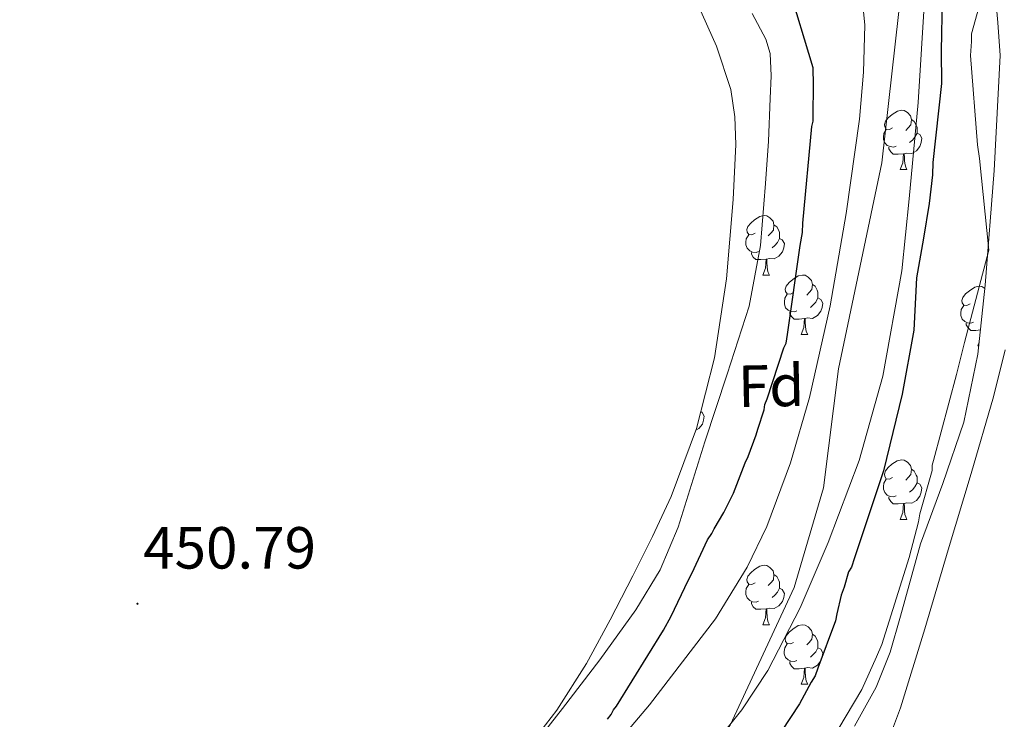
# Model space of a CAD drawing. Units: metres. Extents: x 585805 to 590298, y 4751710 to 4754737.
# Drawn here: x 587637 to 587803, y 4752477 to 4752595 of the extents above; entities that cross this region are included whole.
import ezdxf
from ezdxf.enums import TextEntityAlignment as Align

# ---------------------------------------------------------------- set-up
doc = ezdxf.new("R2010")
doc.units = ezdxf.units.M
doc.header["$MEASUREMENT"] = 0
doc.linetypes.add('TRAZOSX2', pattern=[1.5, 1, -0.5])
for name, color, linetype, lineweight in [('Carátula', 7, 'Continuous', 5), ('Level 1', 19, 'Continuous', 0), ('Level 11', 142, 'Continuous', 13), ('Level 35', 92, 'TRAZOSX2', 0), ('Level 36', 19, 'Continuous', 40), ('Level 37', 92, 'Continuous', 0), ('Level 4', 36, 'Continuous', 30), ('Level 41', 19, 'Continuous', 0), ('Level 5', 36, 'Continuous', 0), ('Level 51', 144, 'Continuous', 13), ('Level 7', 19, 'Continuous', 0)]:
    doc.layers.add(name, color=color, linetype=linetype, lineweight=lineweight)
doc.styles.add('Arial', font='ARIAL.TTF', dxfattribs={"height": 0.2})

# ---------------------------------------------------------------- blocks, each defined once
blk = doc.blocks.new('5PATER')
at = {"layer": 'Carátula', "linetype": 'Continuous', "lineweight": 5}
h = blk.add_hatch(color=250, dxfattribs=at)
edge = h.paths.add_edge_path()
edge.add_ellipse((0, 0), major_axis=(-1.33, -1.34), ratio=0.999422, start_angle=0, end_angle=360)

msp = doc.modelspace()

# ---------------------------------------------------------------- linework, layer by layer
at = {"layer": 'Level 1', "color": 19, "linetype": 'Continuous', "lineweight": 0, "ltscale": 0.5}
msp.add_polyline3d([(587786.47, 4752606.11, 450), (587782.5, 4752571.01, 449.99), (587775.22, 4752536.26, 449.98), (587772.68, 4752516.16, 449.99), (587767.71, 4752499.35, 449.99), (587756.93, 4752476.15, 449.99), (587742.82, 4752457.37, 449.99), (587719.97, 4752434.21, 449.98), (587696.1, 4752413.21, 449.97), (587648.54, 4752368.71, 460.54), (587642.42, 4752362.98, 461.17), (587637.13, 4752358.03, 461.4), (587686.8, 4752356.34, 461), (587762.76, 4752355.84, 460.34), (587761.45, 4752348.66, 460.57), (587754.17, 4752308.76, 462.3), (587736.31, 4752219.29, 465.06), (587716.31, 4752125.85, 468.41)], dxfattribs=at)
at = {"layer": 'Level 11', "color": 142, "linetype": 'Continuous', "lineweight": 13}
for points in [[(587731.62, 4752465.72, 449.07), (587743.33, 4752479.6, 449.07), (587754.46, 4752494.1, 449.07), (587759.82, 4752502.79, 449.07), (587763.12, 4752509.66, 449.07), (587767.14, 4752520.37, 449.07), (587770.33, 4752531.4, 449.07), (587773.78, 4752546.88, 449.58), (587776.5, 4752562.47, 450.2), (587778.74, 4752578.35, 449.3), (587779.43, 4752586.3, 448.62), (587779.65, 4752594.23, 448.31), (587779.07, 4752599.96, 448.57)], [(587789.74, 4752599.34, 449.82), (587788.64, 4752581.2, 449.65), (587787.15, 4752564.95, 449.44), (587785.88, 4752552.78, 449.42), (587782.71, 4752535.04, 449.44), (587778.72, 4752520.8, 448.92), (587773.45, 4752506.93, 448.31), (587768.73, 4752495.93, 448.5), (587763.27, 4752485.37, 448.97), (587758.92, 4752478.71, 449.07), (587748.32, 4752465.54, 448)]]:
    msp.add_polyline3d(points, dxfattribs=at)
at = {"layer": 'Level 35', "color": 92, "linetype": 'Continuous', "lineweight": 0, "ltscale": 0.5}
for points in [[(587801.58, 4752600.25, 456.3), (587802.1, 4752594.67, 456.61), (587802.45, 4752589.1, 456.81), (587801.44, 4752569.72, 456.84), (587799.96, 4752550.34, 456.91), (587798.69, 4752538.71, 457.01), (587796.35, 4752527.25, 457.11), (587792.79, 4752516.92, 457.08), (587789.01, 4752506.73, 457.11), (587785.67, 4752494.51, 457.39), (587783.91, 4752488.43, 457.56), (587781.54, 4752482.54, 457.73), (587777.88, 4752475.96, 457.93)], [(587721.99, 4752471.23, 450.99), (587727.7, 4752478.65, 450.99), (587732.69, 4752486.52, 450.99), (587736.69, 4752493.9, 450.99), (587740.55, 4752501.34, 450.99), (587743.85, 4752507.98, 450.99), (587747, 4752514.71, 450.99), (587751.28, 4752526.18, 450.99), (587754.28, 4752538.09, 450.99), (587756.31, 4752551.44, 450.99), (587757.42, 4752564.84, 450.99), (587757.91, 4752574.11, 450.85), (587757.75, 4752578.75, 450.75), (587757.05, 4752583.37, 450.68), (587754.65, 4752590.7, 450.78), (587751.47, 4752597.72, 450.89)]]:
    msp.add_polyline3d(points, dxfattribs=at)
at = {"layer": 'Level 36', "color": 92, "linetype": 'Continuous', "lineweight": 0}
for points in [[(587760.67, 4752596.19, 451.84), (587762.96, 4752591.88, 451.8)], [(587762.96, 4752591.88, 451.8), (587763.66, 4752589.43, 451.54), (587763.87, 4752585.66, 450.74), (587763.69, 4752581.83, 450.21), (587763.39, 4752574.68, 450.32), (587762.91, 4752567.53, 450.47), (587762.04, 4752557.07, 450.06), (587760.15, 4752546.82, 449.68), (587756.46, 4752535.34, 450.72), (587752.66, 4752523.91, 451.8), (587750.43, 4752516.72, 450.94), (587748.18, 4752509.53, 450.21), (587745.13, 4752502.34, 450.48), (587741.04, 4752495.62, 450.74), (587734.97, 4752487.19, 451.02), (587728.67, 4752478.96, 451.27), (587720.58, 4752468.59, 451.46)], [(587784.33, 4752576.91, 0.01), (587783.8, 4752576.64, 0.01), (587783.27, 4752576.7, 0.01), (587783.01, 4752577.07, 0.01), (587782.95, 4752577.49, 0.01), (587783.11, 4752578.01, 0.01), (587783.59, 4752578.61, 0.01), (587784.23, 4752579.14, 0.01), (587785.13, 4752579.72, 0.01), (587785.87, 4752579.88, 0.01), (587786.29, 4752579.83, 0.01), (587786.83, 4752579.51, 0.01), (587787.35, 4752578.93, 0.01), (587787.51, 4752578.29, 0.01), (587787.41, 4752577.44, 0.01), (587786.98, 4752576.91, 0.01), (587786.56, 4752576.48, 0.01)], [(587787.51, 4752578.29, 0.01), (587787.99, 4752577.97, 0.01), (587788.31, 4752577.33, 0.01), (587788.47, 4752577.01, 0.01), (587788.47, 4752576.43, 0.01), (587788.47, 4752576.01, 0.01), (587788.09, 4752575.32, 0.01), (587787.67, 4752574.84, 0.01), (587787.19, 4752574.42, 0.01)], [(587784.91, 4752573.83, 0.01), (587784.49, 4752573.67, 0.01), (587783.91, 4752573.73, 0.01), (587783.43, 4752573.94, 0.01), (587783.01, 4752574.36, 0.01), (587782.79, 4752574.95, 0.01), (587782.79, 4752575.37, 0.01), (587782.85, 4752575.95, 0.01), (587783.27, 4752576.64, 0.01)], [(587788.47, 4752576.01, 0.01), (587788.92, 4752575.76, 0.01), (587789.27, 4752575.14, 0.01), (587789.15, 4752574.42, 0.01), (587788.95, 4752573.78, 0.01), (587788.36, 4752573.04, 0.01), (587787.57, 4752572.56, 0.01), (587786.71, 4752572.66, 0.01), (587786.29, 4752572.53, 0.01)], [(587786.17, 4752572.53, 0.01), (587785.29, 4752572.45, 0.01), (587784.44, 4752572.45, 0.01), (587784.01, 4752572.88, 0.01), (587783.69, 4752573.35, 0.01), (587783.69, 4752573.67, 0.01)], [(587785.63, 4752569.85, 0.01), (587786.07, 4752571.01, 0.01), (587786.17, 4752572.53, 0.01), (587786.29, 4752572.53, 0.01), (587786.32, 4752571.95, 0.01), (587786.35, 4752571.26, 0.01), (587786.43, 4752570.65, 0.01), (587786.54, 4752570.25, 0.01), (587786.75, 4752569.85, 0.01)], [(587785.63, 4752569.85, 0.01), (587786.75, 4752569.85, 0.01)], [(587761.14, 4752559.14, 0.01), (587760.61, 4752558.87, 0.01), (587760.08, 4752558.93, 0.01), (587759.82, 4752559.3, 0.01), (587759.76, 4752559.73, 0.01), (587759.92, 4752560.25, 0.01), (587760.4, 4752560.84, 0.01), (587761.04, 4752561.37, 0.01), (587761.94, 4752561.95, 0.01), (587762.68, 4752562.11, 0.01), (587763.11, 4752562.06, 0.01), (587763.64, 4752561.75, 0.01), (587764.17, 4752561.16, 0.01), (587764.33, 4752560.52, 0.01), (587764.22, 4752559.67, 0.01), (587763.79, 4752559.14, 0.01), (587763.37, 4752558.71, 0.01)], [(587764.33, 4752560.52, 0.01), (587764.8, 4752560.21, 0.01), (587765.12, 4752559.57, 0.01), (587765.28, 4752559.25, 0.01), (587765.28, 4752558.67, 0.01), (587765.28, 4752558.24, 0.01), (587764.91, 4752557.55, 0.01), (587764.49, 4752557.07, 0.01), (587764.01, 4752556.65, 0.01)], [(587761.73, 4752556.06, 0.01), (587761.3, 4752555.9, 0.01), (587760.72, 4752555.96, 0.01), (587760.24, 4752556.17, 0.01), (587759.82, 4752556.59, 0.01), (587759.6, 4752557.18, 0.01), (587759.6, 4752557.6, 0.01), (587759.66, 4752558.19, 0.01), (587760.08, 4752558.87, 0.01)], [(587765.28, 4752558.24, 0.01), (587765.73, 4752557.99, 0.01), (587766.08, 4752557.37, 0.01), (587765.97, 4752556.65, 0.01), (587765.76, 4752556.01, 0.01), (587765.17, 4752555.27, 0.01), (587764.38, 4752554.79, 0.01), (587763.53, 4752554.89, 0.01), (587763.1, 4752554.77, 0.01)], [(587762.99, 4752554.77, 0.01), (587762.1, 4752554.68, 0.01), (587761.25, 4752554.68, 0.01), (587760.83, 4752555.11, 0.01), (587760.51, 4752555.59, 0.01), (587760.51, 4752555.9, 0.01)], [(587762.44, 4752552.08, 0.01), (587762.88, 4752553.24, 0.01), (587762.99, 4752554.77, 0.01), (587763.1, 4752554.77, 0.01), (587763.13, 4752554.18, 0.01), (587763.17, 4752553.49, 0.01), (587763.24, 4752552.88, 0.01), (587763.35, 4752552.48, 0.01), (587763.57, 4752552.08, 0.01)], [(587762.44, 4752552.08, 0.01), (587763.57, 4752552.08, 0.01)], [(587767.62, 4752549.11, 0.01), (587767.09, 4752548.84, 0.01), (587766.56, 4752548.89, 0.01), (587766.29, 4752549.27, 0.01), (587766.24, 4752549.69, 0.01), (587766.4, 4752550.21, 0.01), (587766.88, 4752550.81, 0.01), (587767.51, 4752551.33, 0.01), (587768.41, 4752551.92, 0.01), (587769.16, 4752552.08, 0.01), (587769.58, 4752552.03, 0.01), (587770.11, 4752551.71, 0.01), (587770.64, 4752551.13, 0.01), (587770.8, 4752550.49, 0.01), (587770.69, 4752549.63, 0.01), (587770.27, 4752549.11, 0.01), (587769.85, 4752548.68, 0.01)], [(587770.8, 4752550.49, 0.01), (587771.28, 4752550.17, 0.01), (587771.59, 4752549.53, 0.01), (587771.75, 4752549.21, 0.01), (587771.75, 4752548.63, 0.01), (587771.75, 4752548.21, 0.01), (587771.38, 4752547.51, 0.01), (587770.96, 4752547.03, 0.01), (587770.48, 4752546.61, 0.01)], [(587797.39, 4752547.2, 0.01), (587796.86, 4752546.93, 0.01), (587796.33, 4752546.99, 0.01), (587796.06, 4752547.36, 0.01), (587796.01, 4752547.79, 0.01), (587796.17, 4752548.31, 0.01), (587796.65, 4752548.9, 0.01), (587797.28, 4752549.43, 0.01), (587798.18, 4752550.01, 0.01), (587798.93, 4752550.17, 0.01), (587799.35, 4752550.12, 0.01), (587799.88, 4752549.81, 0.01), (587799.9, 4752549.79, 0.01)], [(587768.2, 4752546.03, 0.01), (587767.78, 4752545.87, 0.01), (587767.19, 4752545.93, 0.01), (587766.72, 4752546.13, 0.01), (587766.29, 4752546.56, 0.01), (587766.08, 4752547.15, 0.01), (587766.08, 4752547.57, 0.01), (587766.13, 4752548.15, 0.01), (587766.56, 4752548.84, 0.01)], [(587771.75, 4752548.21, 0.01), (587772.21, 4752547.95, 0.01), (587772.55, 4752547.34, 0.01), (587772.44, 4752546.61, 0.01), (587772.23, 4752545.97, 0.01), (587771.65, 4752545.23, 0.01), (587770.85, 4752544.75, 0.01), (587770, 4752544.86, 0.01), (587769.57, 4752544.73, 0.01)], [(587797.97, 4752544.12, 0.01), (587797.55, 4752543.96, 0.01), (587796.96, 4752544.02, 0.01), (587796.49, 4752544.23, 0.01), (587796.06, 4752544.65, 0.01), (587795.85, 4752545.24, 0.01), (587795.85, 4752545.66, 0.01), (587795.9, 4752546.25, 0.01), (587796.33, 4752546.93, 0.01)], [(587769.46, 4752544.73, 0.01), (587768.57, 4752544.65, 0.01), (587767.73, 4752544.65, 0.01), (587767.3, 4752545.07, 0.01), (587766.98, 4752545.55, 0.01), (587766.98, 4752545.87, 0.01)], [(587768.92, 4752542.05, 0.01), (587769.35, 4752543.21, 0.01), (587769.46, 4752544.73, 0.01), (587769.57, 4752544.73, 0.01), (587769.61, 4752544.15, 0.01), (587769.64, 4752543.46, 0.01), (587769.71, 4752542.85, 0.01), (587769.83, 4752542.45, 0.01), (587770.04, 4752542.05, 0.01)], [(587799.14, 4752542.82, 0.01), (587798.34, 4752542.74, 0.01), (587797.5, 4752542.74, 0.01), (587797.07, 4752543.17, 0.01), (587796.75, 4752543.65, 0.01), (587796.75, 4752543.96, 0.01)], [(587768.92, 4752542.05, 0.01), (587770.04, 4752542.05, 0.01)], [(587798.69, 4752540.14, 0.01), (587798.91, 4752540.74, 0.01)], [(587798.69, 4752540.14, 0.01), (587798.85, 4752540.14, 0.01)], [(587783.83, 4752474.09, 459.01), (587785.69, 4752479.08, 458.77), (587789.75, 4752492.39, 458.56), (587793.72, 4752505.72, 458.36), (587797.56, 4752518.62, 458.07), (587801.36, 4752531.54, 457.85), (587803.33, 4752539.48, 457.84)], [(587752, 4752529.03, 0.01), (587752.23, 4752528.91, 0.01), (587752.57, 4752528.29, 0.01), (587752.46, 4752527.57, 0.01), (587752.25, 4752526.93, 0.01), (587751.67, 4752526.19, 0.01), (587751.17, 4752525.89, 0.01)], [(587784.33, 4752517.92, 0.01), (587783.8, 4752517.65, 0.01), (587783.27, 4752517.71, 0.01), (587783, 4752518.08, 0.01), (587782.95, 4752518.5, 0.01), (587783.11, 4752519.02, 0.01), (587783.59, 4752519.62, 0.01), (587784.22, 4752520.15, 0.01), (587785.12, 4752520.73, 0.01), (587785.87, 4752520.89, 0.01), (587786.29, 4752520.84, 0.01), (587786.82, 4752520.52, 0.01), (587787.35, 4752519.94, 0.01), (587787.51, 4752519.3, 0.01), (587787.4, 4752518.45, 0.01), (587786.98, 4752517.92, 0.01), (587786.56, 4752517.49, 0.01)], [(587787.51, 4752519.3, 0.01), (587787.99, 4752518.98, 0.01), (587788.3, 4752518.34, 0.01), (587788.46, 4752518.02, 0.01), (587788.46, 4752517.44, 0.01), (587788.46, 4752517.02, 0.01), (587788.09, 4752516.33, 0.01), (587787.67, 4752515.85, 0.01), (587787.19, 4752515.43, 0.01)], [(587784.91, 4752514.84, 0.01), (587784.49, 4752514.68, 0.01), (587783.9, 4752514.74, 0.01), (587783.43, 4752514.95, 0.01), (587783, 4752515.37, 0.01), (587782.79, 4752515.96, 0.01), (587782.79, 4752516.38, 0.01), (587782.84, 4752516.96, 0.01), (587783.27, 4752517.65, 0.01)], [(587788.46, 4752517.02, 0.01), (587788.92, 4752516.77, 0.01), (587789.26, 4752516.15, 0.01), (587789.15, 4752515.43, 0.01), (587788.94, 4752514.79, 0.01), (587788.36, 4752514.05, 0.01), (587787.56, 4752513.57, 0.01), (587786.71, 4752513.67, 0.01), (587786.28, 4752513.54, 0.01)], [(587786.17, 4752513.54, 0.01), (587785.28, 4752513.46, 0.01), (587784.44, 4752513.46, 0.01), (587784.01, 4752513.89, 0.01), (587783.69, 4752514.36, 0.01), (587783.69, 4752514.68, 0.01)], [(587785.63, 4752510.86, 0.01), (587786.06, 4752512.02, 0.01), (587786.17, 4752513.54, 0.01), (587786.28, 4752513.54, 0.01), (587786.32, 4752512.96, 0.01), (587786.35, 4752512.27, 0.01), (587786.42, 4752511.66, 0.01), (587786.54, 4752511.26, 0.01), (587786.75, 4752510.86, 0.01)], [(587785.63, 4752510.86, 0.01), (587786.75, 4752510.86, 0.01)], [(587761.14, 4752500.15, 0.01), (587760.61, 4752499.88, 0.01), (587760.08, 4752499.94, 0.01), (587759.82, 4752500.31, 0.01), (587759.76, 4752500.73, 0.01), (587759.92, 4752501.25, 0.01), (587760.4, 4752501.85, 0.01), (587761.04, 4752502.38, 0.01), (587761.94, 4752502.96, 0.01), (587762.68, 4752503.12, 0.01), (587763.11, 4752503.07, 0.01), (587763.64, 4752502.75, 0.01), (587764.17, 4752502.17, 0.01), (587764.33, 4752501.53, 0.01), (587764.22, 4752500.68, 0.01), (587763.79, 4752500.15, 0.01), (587763.37, 4752499.72, 0.01)], [(587764.33, 4752501.53, 0.01), (587764.8, 4752501.21, 0.01), (587765.12, 4752500.57, 0.01), (587765.28, 4752500.25, 0.01), (587765.28, 4752499.67, 0.01), (587765.28, 4752499.25, 0.01), (587764.91, 4752498.56, 0.01), (587764.49, 4752498.08, 0.01), (587764.01, 4752497.66, 0.01)], [(587761.73, 4752497.07, 0.01), (587761.3, 4752496.91, 0.01), (587760.72, 4752496.97, 0.01), (587760.24, 4752497.18, 0.01), (587759.82, 4752497.6, 0.01), (587759.6, 4752498.19, 0.01), (587759.6, 4752498.61, 0.01), (587759.66, 4752499.19, 0.01), (587760.08, 4752499.88, 0.01)], [(587765.28, 4752499.25, 0.01), (587765.73, 4752499, 0.01), (587766.08, 4752498.38, 0.01), (587765.97, 4752497.66, 0.01), (587765.76, 4752497.02, 0.01), (587765.17, 4752496.28, 0.01), (587764.38, 4752495.8, 0.01), (587763.53, 4752495.9, 0.01), (587763.1, 4752495.77, 0.01)], [(587762.99, 4752495.77, 0.01), (587762.1, 4752495.69, 0.01), (587761.25, 4752495.69, 0.01), (587760.83, 4752496.12, 0.01), (587760.51, 4752496.59, 0.01), (587760.51, 4752496.91, 0.01)], [(587762.44, 4752493.09, 0.01), (587762.88, 4752494.25, 0.01), (587762.99, 4752495.77, 0.01), (587763.1, 4752495.77, 0.01), (587763.13, 4752495.19, 0.01), (587763.17, 4752494.5, 0.01), (587763.24, 4752493.89, 0.01), (587763.35, 4752493.49, 0.01), (587763.57, 4752493.09, 0.01)], [(587762.44, 4752493.09, 0.01), (587763.57, 4752493.09, 0.01)], [(587767.61, 4752490.11, 0.01), (587767.09, 4752489.85, 0.01), (587766.55, 4752489.9, 0.01), (587766.29, 4752490.27, 0.01), (587766.23, 4752490.7, 0.01), (587766.4, 4752491.22, 0.01), (587766.88, 4752491.81, 0.01), (587767.51, 4752492.34, 0.01), (587768.41, 4752492.93, 0.01), (587769.16, 4752493.09, 0.01), (587769.58, 4752493.03, 0.01), (587770.11, 4752492.72, 0.01), (587770.64, 4752492.13, 0.01), (587770.8, 4752491.49, 0.01), (587770.69, 4752490.64, 0.01), (587770.27, 4752490.11, 0.01), (587769.85, 4752489.69, 0.01)], [(587770.8, 4752491.49, 0.01), (587771.27, 4752491.18, 0.01), (587771.59, 4752490.54, 0.01), (587771.75, 4752490.22, 0.01), (587771.75, 4752489.64, 0.01), (587771.75, 4752489.21, 0.01), (587771.38, 4752488.52, 0.01), (587770.96, 4752488.04, 0.01), (587770.48, 4752487.62, 0.01)], [(587768.2, 4752487.03, 0.01), (587767.77, 4752486.87, 0.01), (587767.19, 4752486.93, 0.01), (587766.71, 4752487.14, 0.01), (587766.29, 4752487.57, 0.01), (587766.07, 4752488.15, 0.01), (587766.07, 4752488.57, 0.01), (587766.13, 4752489.16, 0.01), (587766.55, 4752489.85, 0.01)], [(587771.75, 4752489.21, 0.01), (587772.21, 4752488.96, 0.01), (587772.55, 4752488.35, 0.01), (587772.44, 4752487.62, 0.01), (587772.23, 4752486.98, 0.01), (587771.65, 4752486.24, 0.01), (587770.85, 4752485.76, 0.01), (587770, 4752485.87, 0.01), (587769.57, 4752485.74, 0.01)], [(587769.46, 4752485.74, 0.01), (587768.57, 4752485.65, 0.01), (587767.73, 4752485.65, 0.01), (587767.3, 4752486.08, 0.01), (587766.98, 4752486.56, 0.01), (587766.98, 4752486.87, 0.01)], [(587768.91, 4752483.05, 0.01), (587769.35, 4752484.21, 0.01), (587769.46, 4752485.74, 0.01), (587769.57, 4752485.74, 0.01), (587769.61, 4752485.15, 0.01), (587769.64, 4752484.47, 0.01), (587769.71, 4752483.85, 0.01), (587769.83, 4752483.45, 0.01), (587770.04, 4752483.05, 0.01)], [(587768.91, 4752483.05, 0.01), (587770.04, 4752483.05, 0.01)]]:
    msp.add_polyline3d(points, dxfattribs=at)
at = {"layer": 'Level 4', "color": 36, "linetype": 'Continuous', "lineweight": 30}
for points in [[(587736.25, 4752477.13, 450.01), (587736.89, 4752477.92, 450.01), (587737.26, 4752478.71, 450.01), (587737.77, 4752479.37, 450.01), (587745.72, 4752492.15, 450.01), (587746.97, 4752494.52, 450.01), (587749.85, 4752500.57, 450.01), (587750.47, 4752501.75, 450.01), (587753.1, 4752507.4, 450.01), (587753.86, 4752508.46, 450.01), (587754.23, 4752509.25, 450.01), (587755.87, 4752512.01, 450.01), (587757.49, 4752515.3, 450.01), (587759.48, 4752520.42, 450.01), (587759.98, 4752521.47, 450.01), (587761.34, 4752525.14, 450.01), (587761.58, 4752526.06, 450.01), (587762.69, 4752529.33, 450.01), (587762.8, 4752530.25, 450.01), (587763.17, 4752531.17, 450.01), (587765.99, 4752539.81, 450.01), (587766.37, 4752540.6, 450.01), (587766.6, 4752542.04, 450.01), (587768.77, 4752557.05, 450.01), (587769.12, 4752559.27, 450.01), (587769.22, 4752560.83, 450.01), (587770.72, 4752577.14, 450.01), (587770.96, 4752578.05, 450.01), (587770.94, 4752578.96, 450.01), (587770.97, 4752584.17, 450.01), (587770.91, 4752587.03, 450.01), (587766.73, 4752601.01, 450.01)], [(587792.71, 4752598.79, 450.01), (587792.53, 4752589.85, 450.01), (587792.58, 4752584.41, 450.01), (587791.12, 4752571.04, 450.01), (587791.05, 4752568.99, 450.01), (587790.5, 4752564.14, 450.01), (587789.54, 4752558.31, 450.01), (587788.38, 4752551.61, 450.01), (587787.91, 4752542.78, 450.01), (587785.97, 4752531.98, 450.01), (587782.81, 4752519.06, 450.01), (587777.89, 4752504.38, 450.01), (587777.4, 4752502.81, 450.01), (587776.89, 4752502.02, 450.01), (587776.17, 4752499.4, 450.01), (587775.67, 4752498.09, 450.01), (587774.95, 4752494.95, 450.01), (587774.71, 4752493.77, 450.01), (587771.75, 4752485.77, 450.01), (587771.25, 4752484.46, 450.01), (587770.62, 4752483.41, 450.01), (587768.61, 4752479.72, 450.01), (587765.58, 4752475.11, 450.01)]]:
    msp.add_polyline3d(points, dxfattribs=at)
at = {"layer": 'Level 5', "color": 36, "linetype": 'Continuous', "lineweight": 0}
msp.add_polyline3d([(587800.12, 4752601.71, 455.01), (587797.63, 4752592.78, 455.01), (587797.66, 4752591.48, 455.01), (587797.44, 4752589.13, 455.01), (587798.65, 4752574.05, 455.01), (587798.96, 4752571.72, 455.01), (587800.57, 4752556.26, 455.01), (587796.45, 4752540.69, 455.01), (587795.13, 4752535.32, 455.01), (587791.25, 4752520.79, 455.01), (587791, 4752520.01, 455.01), (587791.02, 4752519.1, 455.01), (587788.95, 4752511.77, 455.01), (587788.72, 4752510.46, 455.01), (587787.15, 4752504.44, 455.01), (587782.49, 4752489.77, 455.01), (587781.62, 4752487.67, 455.01), (587779.13, 4752482.15, 455.01), (587771.19, 4752468.85, 455.01)], dxfattribs=at)
at = {"layer": 'Level 51', "color": 144, "linetype": 'Continuous', "lineweight": 13}
for points in [[(587731.62, 4752465.72, 449.07), (587743.33, 4752479.6, 449.07), (587754.46, 4752494.1, 449.07), (587759.82, 4752502.79, 449.07), (587763.12, 4752509.66, 449.07), (587767.14, 4752520.37, 449.07), (587770.33, 4752531.4, 449.07), (587773.78, 4752546.88, 449.58), (587776.5, 4752562.47, 450.2), (587778.74, 4752578.35, 449.3), (587779.43, 4752586.3, 448.62), (587779.65, 4752594.23, 448.31), (587779.07, 4752599.96, 448.57)], [(587789.74, 4752599.34, 449.82), (587788.64, 4752581.2, 449.65), (587787.15, 4752564.95, 449.44), (587785.88, 4752552.78, 449.42), (587782.71, 4752535.04, 449.44), (587778.72, 4752520.8, 448.92), (587773.45, 4752506.93, 448.31), (587768.73, 4752495.93, 448.5), (587763.27, 4752485.37, 448.97), (587758.92, 4752478.71, 449.07), (587748.32, 4752465.54, 448)]]:
    msp.add_polyline3d(points, dxfattribs=at)

# ---------------------------------------------------------------- block references
at = {"layer": 'Level 7', "color": 19, "linetype": 'Continuous', "lineweight": 0, "xscale": 0.09999994075288839, "yscale": 0.09999994075288839, "rotation": 1.515203459415313}
msp.add_blockref('5PATER', (587656.99, 4752496.62, 450.8), dxfattribs=at)

# ---------------------------------------------------------------- texts
at = {"layer": 'Level 37', "color": 92, "linetype": 'Continuous', "lineweight": 0, "style": 'Arial'}
msp.add_text('Fd', height=7, rotation=1.1365, dxfattribs=at).set_placement((587763.84, 4752533.4, 450.16), align=Align.MIDDLE_CENTER)
at = {"layer": 'Level 41', "color": 19, "linetype": 'Continuous', "lineweight": 0, "style": 'Arial'}
msp.add_text('450.79', height=7, dxfattribs=at).set_placement((587657.95, 4752500.37, 450.8), align=Align.BOTTOM_LEFT)

doc.saveas('drawing.dxf')
